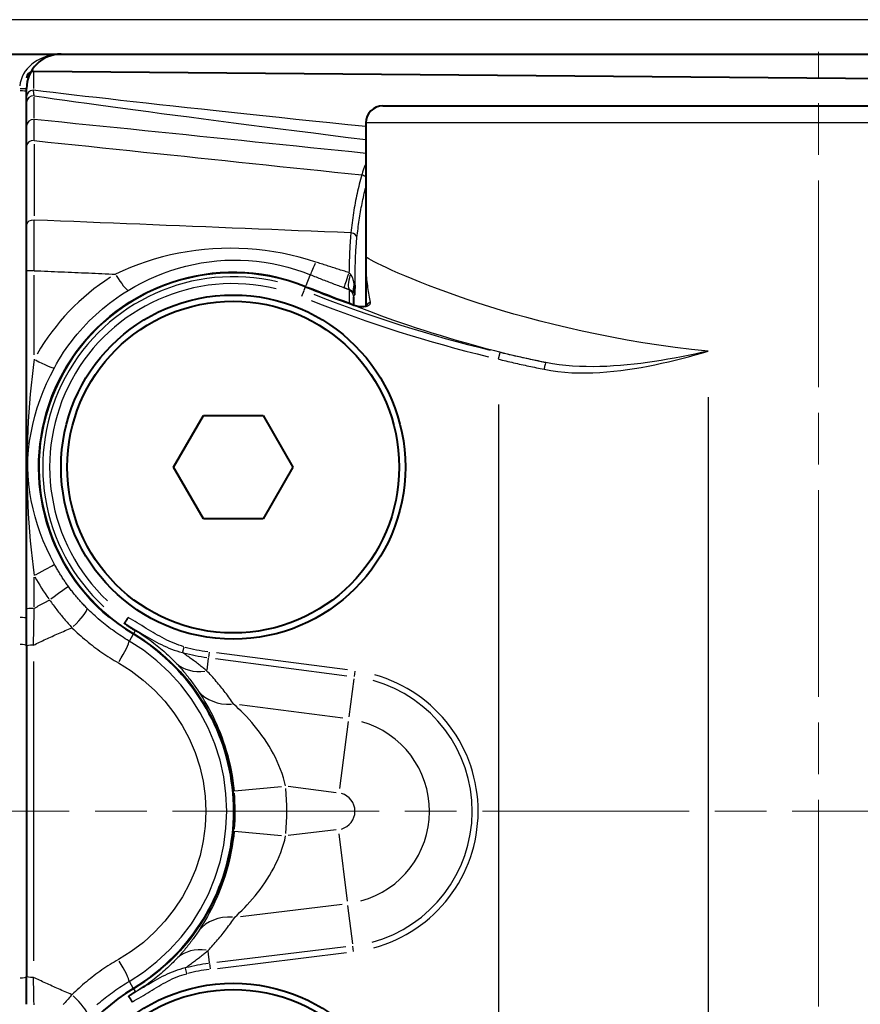
# Model space of a CAD drawing. Extents: x 0 to 875, y 0 to 650.
# Drawn here: x 244 to 268, y 400 to 428 of the extents above; entities that cross this region are included whole.
import ezdxf

# ---------------------------------------------------------------- set-up
doc = ezdxf.new("R2010")
doc.units = 0
doc.linetypes.add('AM_ISO08W050x2', pattern=[9, 6, -0.75, 1.5, -0.75])
for name, color, linetype, lineweight in [('AM_0', 2, 'Continuous', 40), ('AM_4', 3, 'Continuous', 25), ('AM_7', 4, 'AM_ISO08W050x2', 18)]:
    doc.layers.add(name, color=color, linetype=linetype, lineweight=lineweight)

msp = doc.modelspace()

# ---------------------------------------------------------------- linework, layer by layer
at = {"layer": 'AM_0'}
for p, q in [((223.234, 427.166), (295.234, 427.166)), ((295.535, 426.219), (244.435, 426.665)), ((244.234, 426.083), (244.234, 426.166)), ((244.234, 410.778), (244.234, 426.083)), ((254.584, 425.666), (279.884, 425.666)), ((254.084, 425.166), (254.084, 421.284)), ((254.084, 421.284), (254.084, 419.841)), ((253.734, 419.876), (253.734, 420.111)), ((248.501, 415.166), (249.367, 416.666)), ((249.367, 416.666), (251.1, 416.666)), ((251.1, 416.666), (251.966, 415.166)), ((249.367, 413.666), (248.501, 415.166)), ((251.966, 415.166), (251.1, 413.666)), ((251.1, 413.666), (249.367, 413.666)), ((244.234, 409.968), (244.234, 410.778)), ((244.234, 409.968), (244.234, 400.365)), ((244.234, 399.555), (244.234, 400.365))]:
    msp.add_line(p, q, dxfattribs=at)
at = {"layer": 'AM_0', "flags": 128}
for points in [[(253.742, 419.873), (253.889, 419.834), (254.012, 419.828), (254.087, 419.843), (254.111, 419.855)], [(247.08, 410.627), (247.081, 410.63), (247.083, 410.632), (247.085, 410.636), (247.087, 410.639), (247.09, 410.644), (247.093, 410.648), (247.097, 410.654), (247.1, 410.659), (247.104, 410.665), (247.108, 410.672), (247.113, 410.679), (247.117, 410.686), (247.122, 410.693), (247.127, 410.701), (247.133, 410.71), (247.138, 410.718), (247.144, 410.727), (247.15, 410.736), (247.155, 410.745), (247.161, 410.754), (247.168, 410.764), (247.174, 410.773), (247.18, 410.783), (247.186, 410.792)], [(247.112, 410.6), (247.11, 410.601), (247.108, 410.603), (247.107, 410.604), (247.105, 410.605), (247.103, 410.607), (247.101, 410.608), (247.099, 410.609), (247.098, 410.61), (247.096, 410.612), (247.094, 410.613), (247.093, 410.614), (247.091, 410.615), (247.09, 410.617), (247.088, 410.618), (247.087, 410.619), (247.085, 410.62), (247.084, 410.621), (247.083, 410.623), (247.082, 410.624), (247.081, 410.625), (247.08, 410.625), (247.08, 410.626), (247.08, 410.627), (247.08, 410.627)], [(247.112, 410.6), (247.124, 410.592), (247.137, 410.583), (247.149, 410.575), (247.161, 410.567), (247.173, 410.559), (247.185, 410.551), (247.197, 410.543), (247.209, 410.535), (247.22, 410.527), (247.232, 410.519), (247.244, 410.511), (247.256, 410.503), (247.268, 410.496), (247.279, 410.488), (247.291, 410.481), (247.303, 410.473), (247.314, 410.466), (247.326, 410.458), (247.337, 410.451), (247.349, 410.444), (247.36, 410.437), (247.371, 410.43), (247.383, 410.423), (247.394, 410.416)], [(247.202, 399.791), (247.202, 399.791), (247.202, 399.791), (247.202, 399.792), (247.203, 399.792), (247.203, 399.793), (247.204, 399.793), (247.204, 399.793), (247.205, 399.794), (247.205, 399.795), (247.206, 399.795), (247.207, 399.796), (247.208, 399.796), (247.209, 399.797), (247.209, 399.797), (247.21, 399.798), (247.211, 399.799), (247.212, 399.799), (247.213, 399.8), (247.214, 399.801), (247.215, 399.801), (247.216, 399.802), (247.217, 399.803), (247.218, 399.804), (247.219, 399.804)], [(247.306, 399.622), (247.3, 399.633), (247.294, 399.643), (247.288, 399.653), (247.281, 399.663), (247.275, 399.673), (247.269, 399.682), (247.264, 399.692), (247.258, 399.701), (247.252, 399.71), (247.247, 399.718), (247.242, 399.727), (247.237, 399.734), (247.233, 399.742), (247.228, 399.749), (247.224, 399.756), (247.22, 399.762), (247.217, 399.767), (247.214, 399.772), (247.211, 399.777), (247.209, 399.781), (247.206, 399.784), (247.205, 399.787), (247.203, 399.789), (247.202, 399.791)], [(247.395, 399.916), (247.388, 399.912), (247.38, 399.907), (247.373, 399.903), (247.366, 399.899), (247.359, 399.894), (247.352, 399.89), (247.345, 399.885), (247.337, 399.881), (247.33, 399.876), (247.323, 399.871), (247.315, 399.867), (247.308, 399.862), (247.301, 399.857), (247.293, 399.853), (247.286, 399.848), (247.279, 399.843), (247.271, 399.838), (247.264, 399.834), (247.257, 399.829), (247.249, 399.824), (247.242, 399.819), (247.234, 399.814), (247.227, 399.809), (247.219, 399.804)]]:
    msp.add_lwpolyline(points, dxfattribs=at)
at = {"layer": 'AM_0'}
for centre, radius in [((250.234, 415.166), 5), ((250.234, 415.166), 4.82), ((250.234, 395.166), 5), ((250.234, 395.166), 4.82)]:
    msp.add_circle(centre, radius, dxfattribs=at)
for centre, radius, start, end in [((245.234, 426.166), 1, 90, 180), ((244.434, 426.465), 0.2, 89.5, 180), ((254.584, 425.166), 0.5, 90, 180), ((250.234, 415.166), 5.646, 68.1364, 239.134), ((267.234, 457.533), 40.004, 248.1364, 250.1522), ((244.257, 405.166), 6.004, 300.866, 59.134), ((250.234, 395.166), 5.646, 120.866, 291.8636)]:
    msp.add_arc(centre, radius, start, end, dxfattribs=at)
msp.add_ellipse((253.661, 419.932), major_axis=(0.727, -0.263), ratio=0.036583, start_param=4.712291, end_param=4.836963, dxfattribs=at)
at = {"layer": 'AM_4'}
for p, q in [((291.634, 428.166), (226.834, 428.166)), ((244.435, 426.663), (244.435, 426.169)), ((244.049, 426.166), (244.233, 426.166)), ((244.454, 425.303), (244.454, 425.92)), ((280.384, 425.166), (254.084, 425.166)), ((244.454, 424.545), (244.454, 422.466)), ((244.454, 418.43), (244.454, 420.745)), ((252.349, 420.439), (252.47, 420.739)), ((252.295, 420.305), (252.334, 420.401)), ((252.336, 420.407), (252.336, 420.407)), ((252.337, 420.408), (252.342, 420.422)), ((252.225, 420.129), (252.293, 420.299)), ((253.602, 420.298), (253.602, 419.941)), ((253.596, 419.927), (253.601, 419.941)), ((253.651, 419.906), (253.651, 419.906)), ((257.941, 418.316), (257.983, 418.494)), ((264.029, 417.196), (264.029, 393.137)), ((257.937, 416.987), (257.937, 393.346)), ((244.454, 411.106), (244.454, 411.964)), ((247.322, 410.296), (247.218, 410.121)), ((247.336, 410.319), (247.328, 410.306)), ((247.337, 410.32), (247.337, 410.32)), ((247.391, 410.411), (247.34, 410.325)), ((248.801, 409.936), (248.759, 409.785)), ((249.532, 409.789), (249.512, 409.633)), ((253.554, 409.275), (249.745, 409.772)), ((244.435, 409.519), (244.435, 400.814)), ((249.508, 409.609), (249.464, 409.267)), ((249.722, 409.6), (253.532, 409.103)), ((253.765, 409.237), (253.744, 409.081)), ((253.736, 409.014), (253.591, 407.906)), ((253.416, 407.867), (250.414, 408.258)), ((253.574, 407.777), (253.32, 405.828)), ((250.27, 405.754), (251.64, 405.888)), ((251.833, 405.89), (253.225, 405.708)), ((250.271, 404.589), (251.641, 404.458)), ((253.221, 404.625), (251.834, 404.456)), ((253.553, 402.553), (253.314, 404.505)), ((250.444, 402.105), (253.397, 402.465)), ((253.704, 401.315), (253.568, 402.424)), ((253.503, 401.228), (249.76, 400.771)), ((253.731, 401.092), (253.712, 401.248)), ((249.55, 400.764), (249.509, 401.102)), ((249.781, 400.599), (253.524, 401.056)), ((248.883, 400.455), (248.844, 400.607)), ((249.572, 400.584), (249.553, 400.74)), ((247.218, 400.212), (247.322, 400.037)), ((247.336, 400.014), (247.328, 400.027)), ((247.337, 400.013), (247.337, 400.013)), ((247.34, 400.008), (247.392, 399.921))]:
    msp.add_line(p, q, dxfattribs=at)
at = {"layer": 'AM_4', "flags": 128}
for points in [[(244.454, 425.955), (244.454, 425.958), (244.453, 425.962), (244.452, 425.966), (244.451, 425.97), (244.451, 425.974), (244.45, 425.979), (244.449, 425.984), (244.448, 425.99), (244.447, 425.995), (244.447, 426.001), (244.446, 426.008), (244.445, 426.014), (244.444, 426.021), (244.443, 426.028), (244.443, 426.036), (244.442, 426.044), (244.441, 426.052), (244.44, 426.06), (244.439, 426.069), (244.439, 426.077), (244.438, 426.087), (244.437, 426.096), (244.436, 426.106), (244.435, 426.116)], [(254.084, 425.059), (253.559, 425.113), (253.045, 425.167), (252.542, 425.219), (252.049, 425.271), (251.566, 425.322), (251.094, 425.372), (250.633, 425.421), (250.182, 425.469), (249.742, 425.516), (249.313, 425.563), (248.895, 425.608), (248.487, 425.653), (248.09, 425.696), (247.703, 425.739), (247.328, 425.781), (246.963, 425.822), (246.609, 425.862), (246.266, 425.901), (245.934, 425.939), (245.612, 425.976), (245.302, 426.012), (245.002, 426.048), (244.713, 426.082), (244.435, 426.116)], [(244.454, 425.955), (244.741, 425.913), (245.037, 425.871), (245.343, 425.828), (245.66, 425.784), (245.986, 425.738), (246.323, 425.692), (246.669, 425.645), (247.026, 425.596), (247.393, 425.547), (247.77, 425.496), (248.156, 425.445), (248.553, 425.392), (248.96, 425.339), (249.376, 425.284), (249.803, 425.229), (250.239, 425.172), (250.685, 425.114), (251.142, 425.056), (251.608, 424.996), (252.083, 424.935), (252.569, 424.874), (253.064, 424.811), (253.569, 424.747), (254.084, 424.683)], [(244.454, 424.653), (244.455, 424.697), (244.455, 424.74), (244.455, 424.781), (244.455, 424.82), (244.455, 424.859), (244.455, 424.895), (244.455, 424.931), (244.455, 424.964), (244.455, 424.996), (244.456, 425.026), (244.456, 425.055), (244.456, 425.082), (244.456, 425.107), (244.456, 425.13), (244.455, 425.152), (244.455, 425.172), (244.455, 425.191), (244.455, 425.207), (244.455, 425.222), (244.455, 425.235), (244.455, 425.246), (244.455, 425.255), (244.455, 425.263), (244.454, 425.268)], [(254.084, 424.283), (253.682, 424.324), (253.281, 424.365), (252.88, 424.406), (252.479, 424.447), (252.077, 424.488), (251.676, 424.529), (251.275, 424.57), (250.874, 424.611), (250.473, 424.652), (250.071, 424.693), (249.67, 424.734), (249.269, 424.775), (248.868, 424.817), (248.467, 424.858), (248.065, 424.899), (247.664, 424.94), (247.263, 424.981), (246.862, 425.022), (246.46, 425.063), (246.059, 425.104), (245.658, 425.145), (245.257, 425.186), (244.856, 425.227), (244.454, 425.268)], [(244.454, 424.653), (244.851, 424.612), (245.247, 424.57), (245.644, 424.528), (246.04, 424.487), (246.436, 424.445), (246.833, 424.404), (247.229, 424.362), (247.626, 424.321), (248.022, 424.279), (248.418, 424.237), (248.815, 424.196), (249.211, 424.154), (249.608, 424.113), (250.004, 424.071), (250.4, 424.029), (250.797, 423.988), (251.193, 423.946), (251.589, 423.905), (251.986, 423.863), (252.382, 423.821), (252.779, 423.78), (253.175, 423.738), (253.571, 423.696), (253.968, 423.655)], [(254.084, 423.973), (254.078, 423.962), (254.073, 423.951), (254.067, 423.939), (254.062, 423.928), (254.057, 423.916), (254.052, 423.904), (254.047, 423.892), (254.042, 423.879), (254.036, 423.867), (254.032, 423.854), (254.027, 423.841), (254.022, 423.828), (254.017, 423.814), (254.012, 423.801), (254.008, 423.787), (254.003, 423.773), (253.998, 423.759), (253.994, 423.745), (253.989, 423.73), (253.985, 423.715), (253.981, 423.7), (253.976, 423.685), (253.972, 423.67), (253.968, 423.655)], [(253.968, 423.655), (253.949, 423.589), (253.931, 423.523), (253.914, 423.457), (253.897, 423.39), (253.88, 423.322), (253.864, 423.255), (253.849, 423.186), (253.834, 423.118), (253.819, 423.049), (253.805, 422.98), (253.791, 422.91), (253.778, 422.84), (253.765, 422.77), (253.752, 422.699), (253.74, 422.628), (253.729, 422.557), (253.718, 422.485), (253.707, 422.413), (253.697, 422.34), (253.687, 422.267), (253.677, 422.194), (253.668, 422.121), (253.66, 422.047), (253.651, 421.973)], [(253.829, 421.839), (253.836, 421.903), (253.843, 421.966), (253.851, 422.029), (253.859, 422.092), (253.867, 422.155), (253.876, 422.217), (253.884, 422.279), (253.894, 422.341), (253.903, 422.403), (253.913, 422.464), (253.923, 422.525), (253.933, 422.586), (253.944, 422.647), (253.955, 422.707), (253.966, 422.767), (253.978, 422.827), (253.99, 422.886), (254.002, 422.945), (254.015, 423.004), (254.028, 423.063), (254.041, 423.121), (254.055, 423.179), (254.069, 423.237), (254.084, 423.294)], [(244.454, 420.873), (244.455, 420.94), (244.455, 421.007), (244.455, 421.074), (244.455, 421.141), (244.455, 421.208), (244.455, 421.274), (244.455, 421.34), (244.455, 421.405), (244.455, 421.469), (244.456, 421.533), (244.456, 421.597), (244.456, 421.659), (244.456, 421.721), (244.456, 421.782), (244.455, 421.843), (244.455, 421.902), (244.455, 421.961), (244.455, 422.019), (244.455, 422.076), (244.455, 422.132), (244.455, 422.187), (244.455, 422.24), (244.455, 422.293), (244.454, 422.344)], [(253.651, 421.973), (253.268, 421.989), (252.885, 422.004), (252.502, 422.02), (252.118, 422.035), (251.735, 422.051), (251.352, 422.066), (250.969, 422.082), (250.586, 422.097), (250.202, 422.113), (249.819, 422.128), (249.436, 422.144), (249.053, 422.159), (248.67, 422.175), (248.286, 422.19), (247.903, 422.206), (247.52, 422.221), (247.137, 422.236), (246.754, 422.252), (246.37, 422.267), (245.987, 422.283), (245.604, 422.298), (245.221, 422.313), (244.838, 422.329), (244.454, 422.344)], [(253.651, 421.973), (253.647, 421.932), (253.644, 421.891), (253.64, 421.849), (253.637, 421.806), (253.634, 421.762), (253.631, 421.717), (253.628, 421.672), (253.625, 421.626), (253.622, 421.579), (253.62, 421.532), (253.618, 421.484), (253.615, 421.436), (253.613, 421.387), (253.611, 421.337), (253.61, 421.287), (253.608, 421.237), (253.606, 421.186), (253.605, 421.135), (253.603, 421.083), (253.602, 421.03), (253.601, 420.978), (253.6, 420.924), (253.598, 420.871), (253.597, 420.817)], [(253.772, 420.464), (253.772, 420.527), (253.773, 420.591), (253.773, 420.654), (253.774, 420.717), (253.775, 420.779), (253.776, 420.841), (253.778, 420.903), (253.779, 420.964), (253.781, 421.025), (253.782, 421.085), (253.784, 421.144), (253.786, 421.203), (253.789, 421.261), (253.791, 421.318), (253.794, 421.374), (253.797, 421.43), (253.8, 421.485), (253.803, 421.539), (253.807, 421.592), (253.811, 421.644), (253.815, 421.694), (253.819, 421.744), (253.824, 421.792), (253.829, 421.839)], [(252.633, 421.125), (252.395, 421.2), (252.153, 421.267), (251.908, 421.327), (251.661, 421.379), (251.412, 421.423), (251.161, 421.46), (250.908, 421.488), (250.655, 421.508), (250.402, 421.52), (250.149, 421.524), (249.897, 421.519), (249.646, 421.507), (249.396, 421.487), (249.148, 421.459), (248.902, 421.423), (248.659, 421.38), (248.418, 421.33), (248.179, 421.272), (247.943, 421.206), (247.71, 421.133), (247.48, 421.053), (247.254, 420.966), (247.032, 420.873), (246.814, 420.772)], [(247.183, 420.299), (247.381, 420.415), (247.583, 420.523), (247.789, 420.623), (247.998, 420.716), (248.211, 420.8), (248.426, 420.877), (248.643, 420.945), (248.862, 421.004), (249.083, 421.055), (249.307, 421.098), (249.532, 421.132), (249.76, 421.157), (249.988, 421.174), (250.217, 421.181), (250.447, 421.18), (250.678, 421.169), (250.908, 421.149), (251.137, 421.119), (251.365, 421.081), (251.592, 421.033), (251.817, 420.977), (252.04, 420.912), (252.26, 420.838), (252.476, 420.756)], [(254.223, 419.959), (254.212, 420.007), (254.202, 420.056), (254.192, 420.108), (254.182, 420.161), (254.173, 420.215), (254.164, 420.269), (254.156, 420.325), (254.148, 420.382), (254.14, 420.439), (254.133, 420.496), (254.126, 420.554), (254.12, 420.612), (254.114, 420.67), (254.109, 420.729), (254.104, 420.786), (254.1, 420.844), (254.096, 420.901), (254.093, 420.958), (254.09, 421.015), (254.088, 421.07), (254.086, 421.125), (254.085, 421.179), (254.084, 421.232), (254.084, 421.284)], [(264.029, 418.533), (263.546, 418.585), (263.069, 418.644), (262.598, 418.709), (262.135, 418.78), (261.68, 418.856), (261.234, 418.938), (260.796, 419.024), (260.368, 419.114), (259.95, 419.209), (259.543, 419.306), (259.146, 419.406), (258.762, 419.509), (258.389, 419.614), (258.029, 419.719), (257.683, 419.826), (257.35, 419.932), (257.031, 420.038), (256.727, 420.143), (256.437, 420.246), (256.163, 420.348), (255.904, 420.446), (255.66, 420.542), (255.433, 420.634), (255.222, 420.722), (255.029, 420.805), (254.852, 420.883), (254.693, 420.956), (254.552, 421.022), (254.429, 421.081), (254.325, 421.134), (254.238, 421.179), (254.171, 421.217), (254.123, 421.248), (254.093, 421.27), (254.084, 421.284)], [(244.454, 420.873), (244.553, 420.869), (244.651, 420.865), (244.749, 420.861), (244.848, 420.856), (244.946, 420.852), (245.044, 420.848), (245.143, 420.844), (245.241, 420.84), (245.339, 420.835), (245.438, 420.831), (245.536, 420.827), (245.634, 420.823), (245.733, 420.818), (245.831, 420.814), (245.929, 420.81), (246.028, 420.806), (246.126, 420.802), (246.224, 420.797), (246.323, 420.793), (246.421, 420.789), (246.519, 420.785), (246.618, 420.78), (246.716, 420.776), (246.814, 420.772)], [(253.597, 420.817), (253.557, 420.83), (253.517, 420.842), (253.476, 420.855), (253.436, 420.867), (253.396, 420.88), (253.355, 420.892), (253.315, 420.905), (253.275, 420.917), (253.235, 420.93), (253.194, 420.943), (253.154, 420.955), (253.114, 420.968), (253.074, 420.981), (253.034, 420.994), (252.993, 421.007), (252.953, 421.02), (252.913, 421.033), (252.873, 421.046), (252.833, 421.059), (252.793, 421.072), (252.753, 421.085), (252.713, 421.098), (252.673, 421.112), (252.633, 421.125)], [(252.476, 420.756), (252.517, 420.74), (252.557, 420.723), (252.598, 420.707), (252.639, 420.691), (252.679, 420.675), (252.72, 420.659), (252.76, 420.643), (252.801, 420.627), (252.842, 420.611), (252.883, 420.595), (252.923, 420.58), (252.964, 420.564), (253.005, 420.548), (253.046, 420.533), (253.086, 420.517), (253.127, 420.502), (253.168, 420.486), (253.209, 420.471), (253.25, 420.455), (253.291, 420.44), (253.332, 420.425), (253.373, 420.409), (253.414, 420.394), (253.454, 420.379)], [(253.635, 420.779), (253.633, 420.78), (253.632, 420.782), (253.63, 420.783), (253.629, 420.785), (253.627, 420.786), (253.625, 420.788), (253.624, 420.789), (253.622, 420.791), (253.621, 420.792), (253.619, 420.794), (253.618, 420.796), (253.616, 420.797), (253.615, 420.799), (253.613, 420.801), (253.611, 420.802), (253.61, 420.804), (253.608, 420.805), (253.607, 420.807), (253.605, 420.809), (253.604, 420.811), (253.602, 420.812), (253.601, 420.814), (253.599, 420.816), (253.597, 420.817)], [(253.749, 420.47), (253.746, 420.487), (253.743, 420.504), (253.74, 420.521), (253.737, 420.538), (253.734, 420.554), (253.73, 420.57), (253.727, 420.585), (253.723, 420.6), (253.718, 420.615), (253.714, 420.629), (253.71, 420.643), (253.705, 420.657), (253.7, 420.67), (253.695, 420.682), (253.69, 420.694), (253.684, 420.706), (253.679, 420.717), (253.673, 420.727), (253.667, 420.737), (253.661, 420.747), (253.655, 420.756), (253.648, 420.764), (253.641, 420.772), (253.635, 420.779)], [(253.454, 420.379), (253.461, 420.377), (253.467, 420.374), (253.474, 420.372), (253.48, 420.37), (253.486, 420.367), (253.493, 420.365), (253.499, 420.363), (253.505, 420.361), (253.512, 420.358), (253.518, 420.356), (253.525, 420.354), (253.531, 420.351), (253.537, 420.349), (253.544, 420.347), (253.55, 420.345), (253.557, 420.342), (253.563, 420.34), (253.569, 420.338), (253.576, 420.336), (253.582, 420.333), (253.588, 420.331), (253.595, 420.329), (253.601, 420.327), (253.607, 420.324)], [(253.607, 420.324), (253.607, 420.323), (253.606, 420.322), (253.606, 420.321), (253.606, 420.32), (253.605, 420.319), (253.605, 420.318), (253.605, 420.317), (253.604, 420.316), (253.604, 420.315), (253.604, 420.314), (253.604, 420.313), (253.603, 420.312), (253.603, 420.311), (253.603, 420.31), (253.603, 420.309), (253.603, 420.308), (253.603, 420.306), (253.602, 420.305), (253.602, 420.304), (253.602, 420.303), (253.602, 420.302), (253.602, 420.301), (253.602, 420.3), (253.602, 420.298)], [(253.607, 420.324), (253.614, 420.322), (253.621, 420.32), (253.628, 420.317), (253.634, 420.315), (253.641, 420.312), (253.647, 420.309), (253.653, 420.306), (253.659, 420.303), (253.665, 420.299), (253.671, 420.296), (253.676, 420.292), (253.682, 420.289), (253.687, 420.285), (253.692, 420.281), (253.697, 420.277), (253.702, 420.273), (253.706, 420.269), (253.711, 420.265), (253.715, 420.261), (253.719, 420.257), (253.723, 420.253), (253.727, 420.248), (253.73, 420.244), (253.734, 420.24)], [(253.77, 420.173), (253.77, 420.185), (253.77, 420.198), (253.77, 420.211), (253.769, 420.223), (253.769, 420.236), (253.768, 420.248), (253.768, 420.261), (253.767, 420.273), (253.766, 420.286), (253.766, 420.299), (253.765, 420.311), (253.764, 420.324), (253.763, 420.336), (253.762, 420.348), (253.761, 420.361), (253.76, 420.373), (253.759, 420.385), (253.758, 420.398), (253.756, 420.41), (253.755, 420.422), (253.754, 420.434), (253.752, 420.446), (253.751, 420.458), (253.749, 420.47)], [(245.04, 418.052), (245.104, 418.167), (245.17, 418.279), (245.239, 418.391), (245.31, 418.501), (245.384, 418.609), (245.46, 418.715), (245.538, 418.82), (245.619, 418.923), (245.701, 419.025), (245.786, 419.124), (245.874, 419.222), (245.963, 419.317), (246.054, 419.411), (246.148, 419.503), (246.243, 419.592), (246.34, 419.68), (246.44, 419.765), (246.541, 419.848), (246.643, 419.929), (246.748, 420.008), (246.854, 420.084), (246.962, 420.158), (247.072, 420.23), (247.183, 420.299)], [(253.734, 420.24), (253.736, 420.237), (253.738, 420.234), (253.74, 420.232), (253.742, 420.229), (253.744, 420.226), (253.746, 420.224), (253.747, 420.221), (253.749, 420.218), (253.751, 420.215), (253.752, 420.213), (253.754, 420.21), (253.756, 420.207), (253.757, 420.204), (253.759, 420.201), (253.76, 420.198), (253.761, 420.196), (253.763, 420.193), (253.764, 420.19), (253.765, 420.187), (253.766, 420.184), (253.767, 420.181), (253.768, 420.178), (253.769, 420.176), (253.77, 420.173)], [(253.734, 420.111), (253.734, 420.114), (253.734, 420.117), (253.734, 420.12), (253.735, 420.123), (253.735, 420.126), (253.736, 420.129), (253.737, 420.132), (253.738, 420.135), (253.739, 420.137), (253.74, 420.14), (253.741, 420.143), (253.743, 420.145), (253.744, 420.148), (253.746, 420.15), (253.748, 420.153), (253.75, 420.155), (253.752, 420.158), (253.754, 420.16), (253.757, 420.162), (253.759, 420.164), (253.762, 420.166), (253.764, 420.169), (253.767, 420.171), (253.77, 420.173)], [(253.651, 419.906), (253.655, 419.904), (253.659, 419.903), (253.663, 419.902), (253.667, 419.9), (253.67, 419.899), (253.674, 419.898), (253.678, 419.896), (253.682, 419.895), (253.686, 419.893), (253.689, 419.892), (253.693, 419.891), (253.697, 419.889), (253.701, 419.888), (253.705, 419.887), (253.708, 419.885), (253.712, 419.884), (253.716, 419.883), (253.72, 419.881), (253.723, 419.88), (253.727, 419.879), (253.731, 419.877), (253.735, 419.876), (253.739, 419.875), (253.742, 419.873)], [(253.742, 419.873), (253.777, 419.862), (253.811, 419.851), (253.845, 419.843), (253.878, 419.836), (253.911, 419.83), (253.943, 419.827), (253.973, 419.825), (254.003, 419.824), (254.031, 419.826), (254.057, 419.829), (254.082, 419.833), (254.105, 419.839), (254.126, 419.846), (254.145, 419.853), (254.162, 419.862), (254.176, 419.872), (254.189, 419.882), (254.2, 419.893), (254.209, 419.904), (254.216, 419.915), (254.221, 419.926), (254.224, 419.937), (254.224, 419.948), (254.223, 419.959)], [(253.743, 419.872), (253.886, 419.815), (254.037, 419.755), (254.197, 419.694), (254.365, 419.63), (254.542, 419.565), (254.727, 419.498), (254.92, 419.429), (255.121, 419.359), (255.33, 419.288), (255.546, 419.216), (255.77, 419.143), (256.002, 419.07), (256.241, 418.996), (256.487, 418.922), (256.741, 418.848), (257.001, 418.773), (257.268, 418.699), (257.542, 418.626), (257.822, 418.553), (258.109, 418.48), (258.402, 418.409), (258.701, 418.339), (259.005, 418.271), (259.315, 418.204)], [(244.454, 418.302), (244.422, 418.055), (244.392, 417.802), (244.365, 417.546), (244.34, 417.288), (244.318, 417.028), (244.298, 416.766), (244.282, 416.503), (244.268, 416.238), (244.257, 415.971), (244.249, 415.7), (244.244, 415.425), (244.243, 415.149), (244.245, 414.874), (244.25, 414.602), (244.259, 414.335), (244.27, 414.07), (244.284, 413.806), (244.3, 413.544), (244.319, 413.283), (244.341, 413.024), (244.365, 412.766), (244.392, 412.511), (244.422, 412.259), (244.454, 412.012)], [(257.937, 418.301), (257.992, 418.288), (258.047, 418.275), (258.102, 418.262), (258.157, 418.249), (258.213, 418.236), (258.268, 418.223), (258.323, 418.21), (258.378, 418.198), (258.433, 418.185), (258.489, 418.173), (258.544, 418.161), (258.599, 418.148), (258.654, 418.136), (258.71, 418.124), (258.765, 418.112), (258.82, 418.1), (258.875, 418.088), (258.931, 418.076), (258.986, 418.065), (259.041, 418.053), (259.097, 418.041), (259.152, 418.03), (259.207, 418.019), (259.263, 418.007)], [(259.313, 418.203), (259.257, 418.215), (259.202, 418.226), (259.146, 418.237), (259.091, 418.249), (259.035, 418.26), (258.98, 418.272), (258.924, 418.284), (258.869, 418.296), (258.813, 418.308), (258.758, 418.32), (258.702, 418.332), (258.647, 418.344), (258.592, 418.356), (258.536, 418.368), (258.481, 418.381), (258.426, 418.393), (258.37, 418.406), (258.315, 418.418), (258.26, 418.431), (258.204, 418.444), (258.149, 418.456), (258.094, 418.469), (258.038, 418.482), (257.983, 418.495)], [(259.263, 418.007), (259.463, 417.971), (259.664, 417.943), (259.867, 417.922), (260.07, 417.909), (260.274, 417.902), (260.478, 417.901), (260.682, 417.905), (260.885, 417.915), (261.087, 417.93), (261.288, 417.949), (261.489, 417.972), (261.688, 417.999), (261.887, 418.03), (262.086, 418.063), (262.283, 418.1), (262.48, 418.14), (262.677, 418.182), (262.872, 418.227), (263.067, 418.274), (263.261, 418.323), (263.454, 418.373), (263.647, 418.425), (263.838, 418.479), (264.029, 418.533)], [(264.029, 418.533), (263.835, 418.491), (263.641, 418.45), (263.446, 418.41), (263.251, 418.372), (263.055, 418.335), (262.859, 418.3), (262.663, 418.267), (262.466, 418.236), (262.269, 418.207), (262.072, 418.18), (261.875, 418.157), (261.677, 418.136), (261.48, 418.118), (261.282, 418.104), (261.084, 418.093), (260.886, 418.086), (260.687, 418.082), (260.488, 418.084), (260.29, 418.089), (260.092, 418.101), (259.895, 418.117), (259.7, 418.139), (259.505, 418.168), (259.313, 418.203)], [(245.043, 412.34), (244.926, 412.564), (244.817, 412.792), (244.718, 413.023), (244.629, 413.254), (244.55, 413.487), (244.48, 413.721), (244.42, 413.956), (244.37, 414.192), (244.329, 414.429), (244.298, 414.669), (244.277, 414.913), (244.269, 415.162), (244.274, 415.414), (244.292, 415.666), (244.322, 415.915), (244.362, 416.161), (244.412, 416.406), (244.473, 416.648), (244.543, 416.889), (244.624, 417.127), (244.714, 417.364), (244.815, 417.598), (244.924, 417.828), (245.04, 418.052)], [(245.45, 411.695), (245.431, 411.721), (245.413, 411.747), (245.394, 411.773), (245.376, 411.799), (245.358, 411.825), (245.34, 411.852), (245.323, 411.878), (245.305, 411.904), (245.288, 411.931), (245.27, 411.958), (245.253, 411.984), (245.236, 412.011), (245.219, 412.038), (245.202, 412.065), (245.186, 412.092), (245.169, 412.119), (245.153, 412.147), (245.137, 412.174), (245.121, 412.201), (245.105, 412.229), (245.089, 412.256), (245.074, 412.284), (245.058, 412.312), (245.043, 412.34)], [(245.988, 411.063), (245.964, 411.087), (245.94, 411.112), (245.916, 411.136), (245.892, 411.161), (245.869, 411.187), (245.845, 411.212), (245.822, 411.237), (245.799, 411.263), (245.776, 411.289), (245.753, 411.315), (245.73, 411.341), (245.708, 411.367), (245.685, 411.394), (245.663, 411.421), (245.641, 411.447), (245.619, 411.474), (245.597, 411.501), (245.576, 411.529), (245.554, 411.556), (245.533, 411.584), (245.512, 411.611), (245.491, 411.639), (245.47, 411.667), (245.45, 411.695)], [(244.903, 411.302), (244.883, 411.292), (244.864, 411.282), (244.845, 411.272), (244.826, 411.262), (244.807, 411.252), (244.788, 411.241), (244.769, 411.231), (244.751, 411.221), (244.732, 411.211), (244.713, 411.201), (244.694, 411.191), (244.675, 411.181), (244.657, 411.17), (244.638, 411.16), (244.62, 411.15), (244.601, 411.14), (244.583, 411.13), (244.564, 411.12), (244.546, 411.11), (244.527, 411.099), (244.509, 411.089), (244.491, 411.079), (244.473, 411.069), (244.454, 411.059)], [(244.903, 411.302), (244.928, 411.267), (244.953, 411.231), (244.978, 411.196), (245.004, 411.161), (245.03, 411.126), (245.056, 411.091), (245.082, 411.057), (245.108, 411.022), (245.135, 410.988), (245.162, 410.954), (245.188, 410.92), (245.215, 410.887), (245.243, 410.853), (245.27, 410.82), (245.298, 410.787), (245.325, 410.754), (245.353, 410.721), (245.381, 410.689), (245.409, 410.656), (245.438, 410.624), (245.466, 410.592), (245.495, 410.561), (245.523, 410.529), (245.552, 410.498)], [(244.435, 409.994), (244.436, 410.038), (244.437, 410.082), (244.438, 410.126), (244.439, 410.17), (244.439, 410.214), (244.44, 410.258), (244.441, 410.302), (244.442, 410.347), (244.443, 410.391), (244.443, 410.435), (244.444, 410.479), (244.445, 410.524), (244.446, 410.568), (244.447, 410.613), (244.447, 410.657), (244.448, 410.702), (244.449, 410.746), (244.45, 410.791), (244.451, 410.835), (244.451, 410.88), (244.452, 410.925), (244.453, 410.969), (244.454, 411.014), (244.454, 411.059)], [(247.212, 410.112), (247.157, 410.145), (247.101, 410.179), (247.046, 410.213), (246.991, 410.248), (246.937, 410.284), (246.883, 410.32), (246.83, 410.357), (246.776, 410.394), (246.724, 410.432), (246.671, 410.47), (246.619, 410.509), (246.568, 410.549), (246.517, 410.589), (246.466, 410.63), (246.416, 410.671), (246.367, 410.712), (246.317, 410.755), (246.269, 410.797), (246.221, 410.84), (246.173, 410.884), (246.126, 410.928), (246.079, 410.972), (246.033, 411.017), (245.988, 411.063)], [(247.08, 410.627), (247.146, 410.588), (247.211, 410.548), (247.277, 410.509), (247.342, 410.47), (247.408, 410.431), (247.473, 410.392), (247.538, 410.353), (247.604, 410.314), (247.67, 410.274), (247.736, 410.235), (247.803, 410.196), (247.87, 410.157), (247.939, 410.119), (248.008, 410.081), (248.078, 410.044), (248.149, 410.008), (248.221, 409.973), (248.295, 409.94), (248.369, 409.908), (248.445, 409.878), (248.521, 409.85), (248.599, 409.824), (248.678, 409.8), (248.758, 409.779)], [(248.804, 409.946), (248.73, 409.968), (248.658, 409.992), (248.586, 410.018), (248.515, 410.046), (248.445, 410.076), (248.375, 410.108), (248.306, 410.141), (248.238, 410.176), (248.171, 410.211), (248.104, 410.248), (248.037, 410.285), (247.971, 410.323), (247.906, 410.362), (247.84, 410.401), (247.775, 410.44), (247.71, 410.48), (247.644, 410.519), (247.579, 410.558), (247.514, 410.598), (247.448, 410.637), (247.383, 410.676), (247.317, 410.714), (247.251, 410.753), (247.186, 410.792)], [(244.435, 409.994), (244.479, 410.015), (244.522, 410.036), (244.566, 410.057), (244.61, 410.079), (244.655, 410.1), (244.7, 410.121), (244.745, 410.142), (244.79, 410.163), (244.836, 410.184), (244.881, 410.205), (244.928, 410.226), (244.974, 410.247), (245.021, 410.268), (245.068, 410.289), (245.115, 410.309), (245.162, 410.33), (245.21, 410.351), (245.258, 410.372), (245.307, 410.393), (245.355, 410.414), (245.404, 410.435), (245.453, 410.456), (245.503, 410.477), (245.552, 410.498)], [(245.552, 410.498), (245.602, 410.449), (245.653, 410.401), (245.704, 410.353), (245.756, 410.306), (245.808, 410.259), (245.861, 410.213), (245.915, 410.167), (245.969, 410.122), (246.024, 410.077), (246.079, 410.033), (246.134, 409.99), (246.191, 409.947), (246.247, 409.904), (246.304, 409.862), (246.362, 409.821), (246.42, 409.78), (246.479, 409.74), (246.537, 409.701), (246.597, 409.662), (246.657, 409.624), (246.717, 409.586), (246.778, 409.549), (246.839, 409.513), (246.9, 409.478)], [(247.394, 410.416), (247.458, 410.377), (247.521, 410.337), (247.583, 410.297), (247.644, 410.257), (247.703, 410.217), (247.761, 410.176), (247.818, 410.135), (247.873, 410.094), (247.926, 410.054), (247.978, 410.013), (248.029, 409.973), (248.078, 409.933), (248.125, 409.894), (248.171, 409.855), (248.215, 409.816), (248.259, 409.777), (248.301, 409.739), (248.342, 409.7), (248.382, 409.662), (248.422, 409.625), (248.46, 409.587), (248.497, 409.55), (248.533, 409.513), (248.569, 409.476)], [(247.212, 400.221), (247.628, 400.491), (248.021, 400.796), (248.386, 401.134), (248.72, 401.502), (249.02, 401.897), (249.286, 402.316), (249.515, 402.758), (249.705, 403.218), (249.854, 403.693), (249.96, 404.179), (250.024, 404.673), (250.045, 405.171), (250.024, 405.668), (249.959, 406.163), (249.852, 406.65), (249.701, 407.126), (249.509, 407.586), (249.279, 408.026), (249.012, 408.443), (248.711, 408.837), (248.378, 409.202), (248.016, 409.539), (247.626, 409.843), (247.212, 410.112)], [(249.461, 409.248), (249.436, 409.269), (249.41, 409.29), (249.384, 409.311), (249.358, 409.332), (249.331, 409.353), (249.305, 409.374), (249.277, 409.396), (249.25, 409.417), (249.222, 409.439), (249.193, 409.461), (249.165, 409.483), (249.136, 409.505), (249.106, 409.527), (249.077, 409.549), (249.046, 409.572), (249.016, 409.594), (248.985, 409.617), (248.954, 409.64), (248.922, 409.663), (248.89, 409.686), (248.858, 409.709), (248.825, 409.732), (248.792, 409.756), (248.758, 409.779)], [(246.9, 409.478), (247.271, 409.243), (247.62, 408.978), (247.945, 408.685), (248.244, 408.367), (248.514, 408.024), (248.753, 407.66), (248.96, 407.276), (249.133, 406.876), (249.268, 406.46), (249.364, 406.035), (249.422, 405.604), (249.442, 405.17), (249.423, 404.736), (249.365, 404.306), (249.27, 403.881), (249.136, 403.467), (248.966, 403.066), (248.76, 402.681), (248.522, 402.315), (248.252, 401.971), (247.952, 401.651), (247.625, 401.356), (247.273, 401.09), (246.9, 400.855)], [(248.569, 409.476), (248.597, 409.446), (248.626, 409.415), (248.654, 409.384), (248.682, 409.353), (248.71, 409.322), (248.738, 409.291), (248.765, 409.26), (248.792, 409.228), (248.819, 409.196), (248.846, 409.164), (248.872, 409.132), (248.899, 409.099), (248.925, 409.067), (248.95, 409.034), (248.976, 409.001), (249.001, 408.968), (249.026, 408.934), (249.051, 408.901), (249.076, 408.867), (249.1, 408.833), (249.124, 408.799), (249.148, 408.765), (249.172, 408.731), (249.195, 408.696)], [(250.247, 408.28), (250.218, 408.323), (250.188, 408.366), (250.158, 408.408), (250.128, 408.45), (250.097, 408.492), (250.066, 408.534), (250.035, 408.576), (250.004, 408.617), (249.972, 408.658), (249.94, 408.699), (249.907, 408.74), (249.875, 408.781), (249.842, 408.821), (249.809, 408.861), (249.775, 408.901), (249.741, 408.94), (249.707, 408.98), (249.673, 409.019), (249.638, 409.057), (249.603, 409.096), (249.568, 409.134), (249.533, 409.173), (249.497, 409.21), (249.461, 409.248)], [(249.195, 408.696), (249.248, 408.616), (249.302, 408.532), (249.358, 408.443), (249.414, 408.349), (249.471, 408.251), (249.527, 408.149), (249.584, 408.043), (249.639, 407.933), (249.694, 407.82), (249.748, 407.703), (249.8, 407.582), (249.851, 407.457), (249.9, 407.329), (249.947, 407.198), (249.992, 407.064), (250.034, 406.927), (250.074, 406.788), (250.11, 406.646), (250.144, 406.501), (250.175, 406.355), (250.203, 406.206), (250.226, 406.056), (250.247, 405.905), (250.263, 405.754)], [(251.756, 405.9), (251.726, 406.02), (251.692, 406.14), (251.653, 406.26), (251.61, 406.379), (251.563, 406.496), (251.512, 406.612), (251.458, 406.726), (251.4, 406.838), (251.339, 406.949), (251.275, 407.057), (251.209, 407.163), (251.14, 407.266), (251.069, 407.368), (250.996, 407.466), (250.922, 407.561), (250.847, 407.654), (250.771, 407.743), (250.695, 407.83), (250.618, 407.914), (250.541, 407.994), (250.466, 408.071), (250.391, 408.145), (250.318, 408.214), (250.247, 408.28)], [(250.264, 404.59), (250.248, 404.439), (250.228, 404.289), (250.205, 404.139), (250.178, 403.991), (250.147, 403.845), (250.114, 403.701), (250.078, 403.559), (250.039, 403.42), (249.997, 403.284), (249.953, 403.151), (249.907, 403.021), (249.858, 402.893), (249.808, 402.769), (249.756, 402.649), (249.704, 402.533), (249.65, 402.42), (249.595, 402.311), (249.539, 402.205), (249.484, 402.104), (249.428, 402.006), (249.373, 401.913), (249.318, 401.824), (249.265, 401.74), (249.213, 401.661)], [(250.28, 402.085), (250.349, 402.15), (250.421, 402.219), (250.494, 402.291), (250.568, 402.367), (250.643, 402.447), (250.719, 402.53), (250.794, 402.616), (250.868, 402.705), (250.942, 402.797), (251.014, 402.891), (251.086, 402.988), (251.155, 403.089), (251.223, 403.191), (251.288, 403.297), (251.35, 403.404), (251.41, 403.513), (251.467, 403.625), (251.52, 403.738), (251.57, 403.853), (251.616, 403.97), (251.658, 404.089), (251.695, 404.208), (251.729, 404.327), (251.757, 404.446)], [(249.507, 401.121), (249.542, 401.158), (249.577, 401.196), (249.612, 401.234), (249.646, 401.272), (249.681, 401.311), (249.715, 401.35), (249.749, 401.389), (249.782, 401.428), (249.815, 401.467), (249.848, 401.507), (249.881, 401.547), (249.913, 401.587), (249.945, 401.627), (249.977, 401.668), (250.009, 401.708), (250.04, 401.749), (250.071, 401.791), (250.102, 401.832), (250.132, 401.874), (250.162, 401.915), (250.192, 401.957), (250.222, 402), (250.251, 402.042), (250.28, 402.085)], [(249.213, 401.661), (249.19, 401.627), (249.166, 401.593), (249.143, 401.559), (249.119, 401.525), (249.095, 401.491), (249.071, 401.458), (249.047, 401.424), (249.022, 401.391), (248.997, 401.358), (248.972, 401.325), (248.946, 401.293), (248.921, 401.26), (248.895, 401.228), (248.869, 401.196), (248.843, 401.164), (248.816, 401.132), (248.79, 401.101), (248.763, 401.069), (248.735, 401.038), (248.708, 401.007), (248.68, 400.976), (248.653, 400.945), (248.625, 400.915), (248.596, 400.885)], [(246.9, 400.855), (246.839, 400.82), (246.778, 400.784), (246.717, 400.747), (246.657, 400.709), (246.597, 400.671), (246.537, 400.632), (246.479, 400.593), (246.42, 400.553), (246.362, 400.512), (246.304, 400.471), (246.247, 400.429), (246.191, 400.386), (246.134, 400.343), (246.079, 400.3), (246.024, 400.256), (245.969, 400.211), (245.915, 400.166), (245.861, 400.12), (245.808, 400.074), (245.756, 400.027), (245.704, 399.98), (245.653, 399.932), (245.602, 399.884), (245.552, 399.835)], [(248.596, 400.885), (248.56, 400.847), (248.524, 400.809), (248.486, 400.771), (248.447, 400.732), (248.407, 400.693), (248.367, 400.654), (248.325, 400.615), (248.282, 400.575), (248.237, 400.535), (248.192, 400.495), (248.145, 400.455), (248.097, 400.414), (248.047, 400.373), (247.996, 400.332), (247.942, 400.29), (247.888, 400.248), (247.831, 400.206), (247.773, 400.164), (247.714, 400.122), (247.653, 400.08), (247.59, 400.039), (247.526, 399.997), (247.461, 399.957), (247.395, 399.917)], [(248.843, 400.612), (248.875, 400.635), (248.906, 400.657), (248.937, 400.679), (248.967, 400.702), (248.997, 400.724), (249.027, 400.745), (249.056, 400.767), (249.085, 400.789), (249.114, 400.81), (249.142, 400.832), (249.171, 400.853), (249.198, 400.874), (249.226, 400.895), (249.253, 400.916), (249.279, 400.937), (249.306, 400.958), (249.332, 400.979), (249.358, 400.999), (249.383, 401.02), (249.409, 401.04), (249.434, 401.061), (249.458, 401.081), (249.482, 401.101), (249.507, 401.121)], [(248.843, 400.612), (248.764, 400.593), (248.687, 400.571), (248.61, 400.547), (248.535, 400.521), (248.46, 400.492), (248.387, 400.462), (248.315, 400.429), (248.244, 400.396), (248.174, 400.361), (248.105, 400.325), (248.037, 400.288), (247.97, 400.25), (247.903, 400.212), (247.838, 400.173), (247.773, 400.135), (247.709, 400.097), (247.645, 400.058), (247.581, 400.02), (247.518, 399.982), (247.455, 399.944), (247.392, 399.906), (247.328, 399.868), (247.265, 399.83), (247.201, 399.792)], [(244.45, 399.542), (244.449, 399.587), (244.448, 399.631), (244.447, 399.676), (244.447, 399.72), (244.446, 399.765), (244.445, 399.809), (244.444, 399.854), (244.443, 399.898), (244.443, 399.942), (244.442, 399.986), (244.441, 400.031), (244.44, 400.075), (244.439, 400.119), (244.439, 400.163), (244.438, 400.207), (244.437, 400.251), (244.436, 400.295), (244.435, 400.339)], [(245.552, 399.835), (245.503, 399.856), (245.453, 399.877), (245.404, 399.898), (245.355, 399.919), (245.306, 399.94), (245.258, 399.961), (245.21, 399.982), (245.162, 400.003), (245.115, 400.023), (245.068, 400.044), (245.021, 400.065), (244.974, 400.086), (244.928, 400.107), (244.881, 400.128), (244.836, 400.149), (244.79, 400.17), (244.745, 400.191), (244.7, 400.212), (244.655, 400.233), (244.61, 400.254), (244.566, 400.275), (244.522, 400.296), (244.479, 400.318), (244.435, 400.339)], [(247.306, 399.624), (247.37, 399.662), (247.434, 399.7), (247.497, 399.738), (247.561, 399.776), (247.625, 399.815), (247.688, 399.853), (247.752, 399.892), (247.816, 399.93), (247.879, 399.969), (247.943, 400.007), (248.007, 400.046), (248.071, 400.084), (248.135, 400.121), (248.2, 400.157), (248.265, 400.193), (248.332, 400.228), (248.398, 400.261), (248.466, 400.293), (248.534, 400.323), (248.603, 400.351), (248.673, 400.378), (248.743, 400.403), (248.814, 400.425), (248.886, 400.444)], [(246.269, 399.536), (246.317, 399.578), (246.367, 399.621), (246.416, 399.662), (246.466, 399.703), (246.517, 399.744), (246.568, 399.784), (246.619, 399.824), (246.671, 399.863), (246.724, 399.901), (246.776, 399.939), (246.83, 399.976), (246.883, 400.013), (246.937, 400.049), (246.991, 400.085), (247.046, 400.12), (247.101, 400.154), (247.157, 400.188), (247.212, 400.221)], [(245.552, 399.835), (245.523, 399.804), (245.495, 399.772), (245.466, 399.741), (245.438, 399.709), (245.409, 399.677), (245.381, 399.644), (245.353, 399.612), (245.325, 399.579), (245.298, 399.546)]]:
    msp.add_lwpolyline(points, dxfattribs=at)
at = {"layer": 'AM_4'}
for centre, radius, start, end in [((250.234, 415.166), 5.663, 76.6863, 230.5841), ((250.234, 415.166), 5.646, 76.6863, 230.5841), ((250.234, 415.166), 5.531, 76.5119, 227.2718), ((250.234, 415.166), 5.331, 76.4863, 226.7857), ((267.234, 457.533), 40.004, 248.2372, 250.0514), ((267.234, 457.533), 39.987, 248.2329, 249.9711), ((267.234, 457.533), 40.119, 248.563, 256.2426), ((267.234, 457.533), 40.319, 248.563, 256.2426), ((253.534, 419.754), 0.2, 47.6871, 68.866), ((244.257, 405.166), 5.987, 306.7794, 53.2206), ((244.257, 405.166), 6.004, 306.7794, 53.2206), ((250.234, 415.166), 5.586, 255.075, 262.172), ((250.234, 415.166), 5.412, 255.075, 262.172), ((253.234, 405.166), 3.942, 285.241, 74.286), ((253.234, 405.166), 4.115, 285.241, 74.286), ((253.234, 405.166), 2.701, 285.241, 74.286), ((244.257, 405.166), 7.535, 355.0695, 5.0306), ((244.257, 405.166), 6.035, 355.0695, 5.0306), ((253.234, 405.166), 0.536, 285.241, 74.286), ((250.234, 395.166), 5.62, 97.329, 103.9563), ((250.234, 395.166), 5.447, 97.329, 103.9563)]:
    msp.add_arc(centre, radius, start, end, dxfattribs=at)
for centre, major_axis, ratio, start_param, end_param in [((245.234, 426.166), (1.2, 0), 0.833333, 1.649336, 3.063053), ((244.034, 426.083), (0.2, 0), 0.069756, 0.07854, 1.492257), ((244.434, 425.921), (-0.2, 0), 0.974458, 4.782638, 6.204209), ((244.434, 425.756), (-0.199, 0.021), 0.997617, 4.796165, 6.304129), ((244.434, 425.07), (-0.199, 0.021), 0.997617, 4.796165, 6.304129), ((244.434, 424.504), (-0.2, 0), 0.750156, 4.691445, 6.19941), ((253.947, 423.508), (0.192, -0.055), 0.740295, 1.045464, 1.641228), ((244.434, 422.212), (-0.2, 0), 0.661261, 4.691445, 6.19941), ((253.63, 421.839), (0.199, -0.022), 0.676054, 0.230666, 1.47125), ((244.434, 420.859), (-0.2, 0), 0.069756, 4.691445, 6.19941), ((252.699, 421.311), (-0.224, -0.557), 0.014788, 0.128072, 1.176588), ((250.219, 415.157), (-5.471, -3.631), 0.999961, 4.697861, 5.171538), ((246.877, 420.814), (0.311, -0.513), 0.125352, 4.792277, 6.138051), ((253.663, 420.94), (-0.207, -0.563), 0.03179, 5.007736, 6.149884), ((253.813, 420.886), (-0.197, -0.567), 0.230093, 5.044587, 6.150031), ((254.279, 420.487), (-0.531, -0.279), 0.635603, 5.659401, 6.164111), ((253.572, 420.464), (0.2, -0.001), 0.070312, 0.096237, 0.468063), ((267.234, 385.124), (-1.421, 197.004), 0.068146, 1.390014, 1.391368), ((253.534, 420.111), (0.188, -0.069), 0.997888, 0.411087, 1.509759), ((253.675, 419.685), (0.067, 0.188), 0.123131, 6.266478, 6.282306), ((254.284, 419.774), (-0.2, 0), 0.966011, 5.063154, 5.852514), ((244.517, 418.343), (0.527, -0.287), 0.111151, 4.731773, 6.13498), ((259.273, 418.007), (0.04, 0.196), 0.051976, 0.095669, 1.503121), ((244.517, 412.054), (0.527, 0.287), 0.010925, 4.66839, 6.132053), ((250.219, 415.157), (-5.471, -3.631), 0.999961, 6.203073, 6.318188), ((244.965, 411.344), (0.486, 0.352), 0.005234, 0.151147, 1.615142), ((244.434, 411.045), (-0.2, 0), 0.069756, 4.691445, 6.19941), ((245.557, 410.647), (0.426, 0.422), 0.172963, 4.614675, 6.128216), ((244.034, 410.778), (0.2, 0), 0.069756, 0.07854, 1.492257), ((244.034, 409.968), (0.2, 0), 0.225436, 0.07854, 1.492257), ((246.905, 409.598), (0.304, 0.517), 0.095815, 4.617984, 6.129098), ((244.434, 409.949), (-0.2, 0), 0.224571, 4.782638, 6.204209), ((249.629, 410.536), (-1.081, -1.04), 0.734424, 0.065841, 0.788071), ((250.416, 409.568), (-1.24, -0.844), 0.791113, 0.074957, 0.910523), ((250.437, 400.795), (-1.244, 0.838), 0.794597, 5.362511, 6.207493), ((249.664, 399.831), (-1.088, 1.033), 0.740655, 5.484554, 6.216541), ((246.905, 400.735), (0.304, -0.517), 0.095815, 0.154087, 1.665201), ((244.034, 400.365), (0.2, 0), 0.225436, 4.790929, 6.204645), ((244.434, 400.384), (-0.2, 0), 0.224571, 0.078976, 1.500547), ((245.557, 399.686), (0.426, -0.422), 0.172963, 0.154969, 1.668511)]:
    msp.add_ellipse(centre, major_axis=major_axis, ratio=ratio, start_param=start_param, end_param=end_param, dxfattribs=at)
at = {"layer": 'AM_7', "linetype": 'AM_ISO08W050x2'}
for p, q in [((267.234, 273.493), (267.234, 427.233)), ((452.473, 405.166), (178.78, 405.166))]:
    msp.add_line(p, q, dxfattribs=at)

doc.saveas('drawing.dxf')
